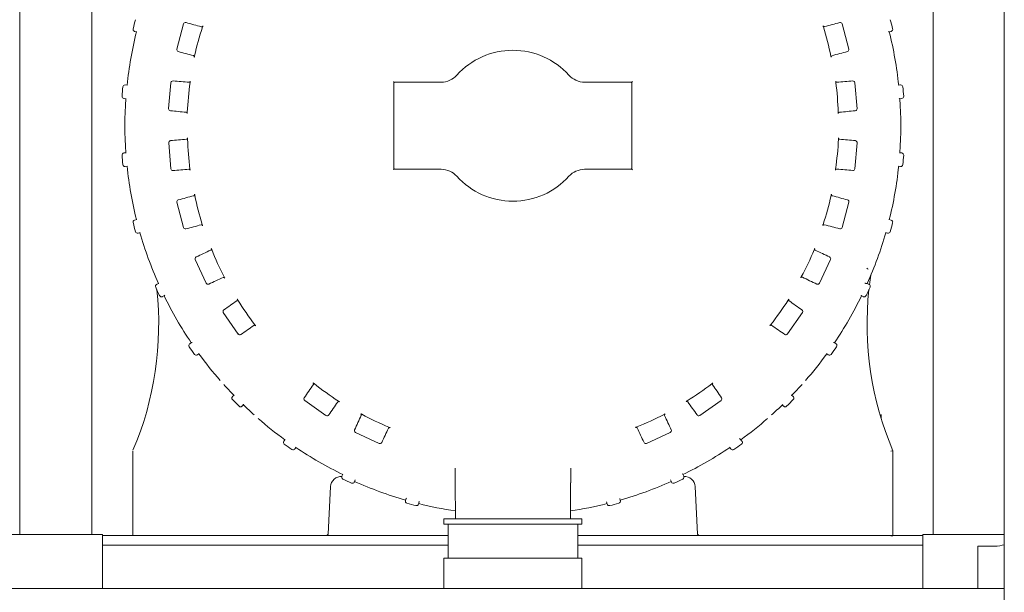
# Model space of a CAD drawing. Extents: x -24769 to 95828, y -36721 to 55825.
# Drawn here: x 11799 to 12262, y 11141 to 11410 of the extents above; entities that cross this region are included whole.
import ezdxf

# ---------------------------------------------------------------- set-up
doc = ezdxf.new("R2010")
doc.units = 0
doc.layers.get('0').update_dxf_attribs({"lineweight": 13})

# ---------------------------------------------------------------- blocks, each defined once
blk = doc.blocks.new('KR-50H-F_CARRIER_FRONT')
at = {"color": 7, "lineweight": 9}
for p, q in [((758, 530.6), (758, 100.6)), ((792, 530.6), (792, 100.6)), ((1221.4, -58.6), (1221.4, 482.77)), ((1188, 100.6), (1188, 478.42)), ((934.11, 272.39), (934.11, 313.39)), ((934.11, 313.39), (956.35, 313.39)), ((1023.88, 313.39), (1046.11, 313.39)), ((1046.11, 272.39), (1046.11, 313.39)), ((934.11, 272.39), (956.35, 272.39)), ((1023.88, 272.39), (1046.11, 272.39)), ((811.23, 100), (811.23, 139.79)), ((1169, 100), (1169, 140)), ((903.15, 100.71), (904.33, 123.15)), ((1077.08, 100.71), (1075.9, 123.15)), ((974.53, 107.89), (1022.61, 107.89)), ((974.53, 105.39), (1022.61, 105.39)), ((753, 100.6), (797, 100.6)), ((797, 75.1), (797, 100.6)), ((797, 100.1), (820, 100.1)), ((959.61, 100.1), (820, 100.1)), ((1183, 100.1), (1020.61, 100.1)), ((1183, 100.6), (1221.4, 100.6)), ((1183, 100.6), (1183, 75.1)), ((797, 95.6), (959.61, 95.6)), ((1160, 95.6), (1020.61, 95.6)), ((1160, 95.6), (1183, 95.6)), ((1209, 95.1), (1209, 75.1)), ((974.53, 89.39), (1022.61, 89.39)), ((490, 75.1), (1221.4, 75.1))]:
    blk.add_line(p, q, dxfattribs=at)
at = {"color": 7, "lineweight": 9, "ltscale": 0.306487}
for p, q in [((831.96, 328.93), (835.16, 340.76)), ((1145.09, 340.77), (1148.24, 328.92)), ((828.11, 300.92), (829.2, 313.13)), ((1151.05, 313.13), (1152.09, 300.91)), ((829.17, 272.66), (828.13, 284.88)), ((1152.12, 284.87), (1151.02, 272.66)), ((835.13, 245.02), (831.99, 256.87)), ((1148.27, 256.86), (1145.07, 245.03)), ((845.8, 218.84), (840.64, 229.96)), ((1139.61, 229.95), (1134.4, 218.85)), ((860.85, 194.9), (853.84, 204.96)), ((1126.4, 204.94), (1119.35, 194.92)), ((902.16, 156.6), (892.14, 163.66)), ((1088.1, 163.63), (1078.05, 156.62)), ((927.17, 143.4), (916.07, 148.61)), ((1064.17, 148.58), (1053.05, 143.42))]:
    blk.add_line(p, q, dxfattribs=at)
at = {"color": 7, "lineweight": 9, "ltscale": 0.005639}
for p, q in [((844.08, 339.34), (844.15, 339.55)), ((1139.8, 325.69), (1139.85, 325.47)), ((838.23, 313.27), (838.27, 313.5)), ((1143.22, 299.2), (1143.23, 298.97)), ((837, 286.59), (837, 286.82)), ((1141.99, 272.51), (1141.96, 272.29)), ((840.42, 260.1), (840.38, 260.32)), ((1136.15, 246.45), (1136.07, 246.24)), ((848.39, 234.6), (848.31, 234.81)), ((1125.86, 221.8), (1125.76, 221.6)), ((860.67, 210.88), (860.55, 211.07)), ((1111.45, 199.3), (1111.31, 199.13)), ((896.52, 171.55), (896.35, 171.69)), ((1072.13, 163.45), (1071.93, 163.33)), ((919.02, 157.15), (918.82, 157.25)), ((1048.4, 151.17), (1048.19, 151.09))]:
    blk.add_line(p, q, dxfattribs=at)
at = {"color": 7, "lineweight": 9, "ltscale": 0.006546}
for p, q in [((1136.27, 339.37), (1136.19, 339.62)), ((840.3, 325.72), (840.24, 325.47)), ((1142.12, 313.29), (1142.09, 313.55)), ((836.87, 299.21), (836.86, 298.95)), ((1143.35, 286.58), (1143.37, 286.84)), ((838.1, 272.5), (838.14, 272.24)), ((1139.93, 260.07), (1139.99, 260.32)), ((843.95, 246.42), (844.03, 246.16)), ((1131.95, 234.55), (1132.05, 234.79)), ((854.25, 221.74), (854.37, 221.51)), ((1119.67, 210.81), (1119.81, 211.03)), ((868.67, 199.23), (868.82, 199.02)), ((1083.78, 171.45), (1083.99, 171.6)), ((908.03, 163.34), (908.25, 163.2)), ((1061.27, 157.03), (1061.5, 157.15)), ((931.77, 151.05), (932.01, 150.95))]:
    blk.add_line(p, q, dxfattribs=at)
at = {"color": 7, "lineweight": 9, "ltscale": 0.000606}
for p, q in [((812.07, 337.29), (812.04, 337.29)), ((1168.16, 337.29), (1168.18, 337.29)), ((807.62, 312.07), (807.6, 312.07)), ((1172.6, 312.07), (1172.63, 312.07)), ((807.06, 305.7), (807.04, 305.7)), ((1173.16, 305.7), (1173.19, 305.7)), ((807.06, 280.09), (807.04, 280.09)), ((1173.16, 280.09), (1173.19, 280.09)), ((807.62, 273.71), (807.6, 273.71)), ((1172.6, 273.71), (1172.63, 273.71)), ((812.07, 248.5), (812.04, 248.49)), ((1168.16, 248.5), (1168.18, 248.49)), ((813.72, 242.32), (813.7, 242.31)), ((1166.5, 242.32), (1166.53, 242.31)), ((822.48, 218.26), (822.46, 218.25)), ((1157.74, 218.26), (1157.77, 218.25)), ((825.19, 212.46), (825.16, 212.45)), ((1155.04, 212.46), (1155.06, 212.45)), ((837.99, 190.28), (837.97, 190.27)), ((1142.24, 190.28), (1142.26, 190.27)), ((841.66, 185.04), (841.64, 185.03)), ((1138.57, 185.04), (1138.59, 185.03)), ((1122.11, 165.43), (1122.12, 165.41)), ((1117.58, 160.9), (1117.6, 160.88)), ((882.26, 144.44), (882.24, 144.42)), ((1097.97, 144.44), (1097.98, 144.42)), ((887.5, 140.77), (887.49, 140.75)), ((1092.72, 140.77), (1092.74, 140.75)), ((909.67, 127.97), (909.67, 127.95)), ((915.48, 125.26), (915.47, 125.24)), ((1064.75, 125.26), (1064.76, 125.24)), ((1070.55, 127.97), (1070.56, 127.95)), ((939.54, 116.51), (939.53, 116.48)), ((1040.69, 116.51), (1040.7, 116.48)), ((945.72, 114.85), (945.71, 114.83)), ((1034.51, 114.85), (1034.51, 114.83))]:
    blk.add_line(p, q, dxfattribs=at)
at = {"color": 7, "lineweight": 9, "ltscale": 0.001193}
for p, q in [((812.11, 337.27), (812.07, 337.29)), ((1168.11, 337.27), (1168.16, 337.29)), ((807.67, 312.07), (807.62, 312.07)), ((1172.56, 312.07), (1172.6, 312.07)), ((807.11, 305.69), (807.06, 305.7)), ((1173.11, 305.69), (1173.16, 305.7)), ((807.11, 280.1), (807.06, 280.09)), ((1173.11, 280.1), (1173.16, 280.09)), ((807.67, 273.72), (807.62, 273.71)), ((1172.56, 273.72), (1172.6, 273.71)), ((812.11, 248.51), (812.07, 248.5)), ((1168.11, 248.51), (1168.16, 248.5)), ((813.77, 242.33), (813.72, 242.32)), ((1166.46, 242.33), (1166.5, 242.32)), ((822.52, 218.28), (822.48, 218.26)), ((1157.7, 218.28), (1157.74, 218.26)), ((825.23, 212.48), (825.19, 212.46)), ((1155, 212.48), (1155.04, 212.46)), ((838.03, 190.31), (837.99, 190.28)), ((1142.2, 190.31), (1142.24, 190.28)), ((841.7, 185.07), (841.66, 185.04)), ((1138.53, 185.07), (1138.57, 185.04)), ((858.15, 165.46), (858.12, 165.43)), ((1122.08, 165.46), (1122.11, 165.43)), ((862.68, 160.93), (862.64, 160.9)), ((1117.55, 160.93), (1117.58, 160.9)), ((882.28, 144.48), (882.26, 144.44)), ((1097.94, 144.48), (1097.97, 144.44)), ((887.53, 140.81), (887.5, 140.77)), ((1092.7, 140.81), (1092.72, 140.77)), ((909.69, 128.01), (909.67, 127.97)), ((915.5, 125.31), (915.48, 125.26)), ((1064.73, 125.31), (1064.75, 125.26)), ((1070.53, 128.01), (1070.55, 127.97)), ((939.55, 116.55), (939.54, 116.51)), ((1040.68, 116.55), (1040.69, 116.51)), ((945.73, 114.89), (945.72, 114.85)), ((1034.49, 114.89), (1034.51, 114.85))]:
    blk.add_line(p, q, dxfattribs=at)
at = {"color": 7, "lineweight": 9, "ltscale": 0.026344}
for p, q in [((812.11, 337.27), (813.14, 337.02)), ((1168.11, 337.27), (1167.09, 337.02)), ((807.67, 312.07), (808.72, 311.96)), ((1172.56, 312.07), (1171.51, 311.96)), ((807.11, 305.69), (808.16, 305.62)), ((1173.11, 305.69), (1172.06, 305.62)), ((807.11, 280.1), (808.16, 280.17)), ((1173.11, 280.1), (1172.06, 280.17)), ((807.67, 273.72), (808.72, 273.83)), ((1172.56, 273.72), (1171.51, 273.83)), ((812.11, 248.51), (813.14, 248.77)), ((1168.11, 248.51), (1167.09, 248.77)), ((813.77, 242.33), (814.78, 242.62)), ((1166.46, 242.33), (1165.44, 242.62)), ((822.52, 218.28), (823.49, 218.71)), ((1157.7, 218.28), (1156.74, 218.71)), ((825.23, 212.48), (826.18, 212.94)), ((1155, 212.48), (1154.05, 212.94)), ((838.03, 190.31), (838.9, 190.9)), ((1142.2, 190.31), (1141.33, 190.9)), ((841.7, 185.07), (842.55, 185.68)), ((1138.53, 185.07), (1137.67, 185.68)), ((858.15, 165.46), (858.91, 166.19)), ((1122.08, 165.46), (1121.32, 166.19)), ((862.68, 160.93), (863.41, 161.69)), ((1117.55, 160.93), (1116.82, 161.69)), ((882.28, 144.48), (882.9, 145.33)), ((1097.94, 144.48), (1097.32, 145.33)), ((887.53, 140.81), (888.12, 141.68)), ((1092.7, 140.81), (1092.11, 141.68)), ((909.69, 128.01), (910.16, 128.96)), ((915.5, 125.31), (915.93, 126.27)), ((1064.73, 125.31), (1064.3, 126.27)), ((1070.53, 128.01), (1070.07, 128.96)), ((939.55, 116.55), (939.84, 117.56)), ((945.73, 114.89), (945.99, 115.92)), ((1034.49, 114.89), (1034.24, 115.92)), ((1040.68, 116.55), (1040.39, 117.56))]:
    blk.add_line(p, q, dxfattribs=at)
at = {"color": 7, "lineweight": 9, "ltscale": 0.006668}
for p, q in [((1166.86, 337.16), (1167.09, 337.02)), ((1171.86, 305.79), (1172.06, 305.62)), ((1156.49, 218.61), (1156.74, 218.71)), ((826.26, 213.19), (826.18, 212.94)), ((1153.96, 213.19), (1154.05, 212.94)), ((839.16, 190.85), (838.9, 190.9)), ((1141.06, 190.85), (1141.33, 190.9)), ((1121.05, 166.19), (1121.32, 166.19)), ((863.41, 161.96), (863.41, 161.69)), ((1097.06, 145.38), (1097.32, 145.33)), ((1069.82, 129.05), (1070.07, 128.96)), ((940.07, 117.69), (939.84, 117.56)), ((945.85, 116.15), (945.99, 115.92))]:
    blk.add_line(p, q, dxfattribs=at)
at = {"color": 7, "lineweight": 9, "ltscale": 0.008839}
for p, q in [((933.86, 313.64), (934.11, 313.39)), ((934.36, 313.14), (934.11, 313.39)), ((1045.86, 313.14), (1046.11, 313.39)), ((1046.36, 313.64), (1046.11, 313.39)), ((933.86, 272.14), (934.11, 272.39)), ((934.36, 272.64), (934.11, 272.39)), ((1045.86, 272.64), (1046.11, 272.39)), ((1046.36, 272.14), (1046.11, 272.39))]:
    blk.add_line(p, q, dxfattribs=at)
at = {"color": 7, "lineweight": 9, "ltscale": 0.00798}
blk.add_line((1156.67, 225.92), (1156.87, 225.68), dxfattribs=at)
at = {"color": 7, "lineweight": 9, "ltscale": 0.000351}
blk.add_line((1155.84, 218.88), (1155.83, 218.87), dxfattribs=at)
at = {"color": 7, "lineweight": 9, "ltscale": 0.000609}
for p, q in [((858.12, 165.43), (858.1, 165.41)), ((862.64, 160.9), (862.63, 160.88))]:
    blk.add_line(p, q, dxfattribs=at)
at = {"color": 7, "lineweight": 9, "ltscale": 0.051011}
blk.add_line((1163.49, 154.95), (1163.49, 156.99), dxfattribs=at)
at = {"color": 7, "lineweight": 9, "ltscale": 0.025395}
blk.add_line((1168.01, 139.79), (1169, 140), dxfattribs=at)
at = {"color": 7, "lineweight": 9, "ltscale": 0.000246}
blk.add_line((962.91, 131.79), (962.91, 131.78), dxfattribs=at)
at = {"color": 7, "lineweight": 9, "ltscale": 0.000682}
blk.add_line((1017.31, 131.78), (1017.31, 131.81), dxfattribs=at)
at = {"color": 7, "lineweight": 9, "ltscale": 0.425016}
for p, q in [((963.06, 107.89), (962.91, 124.89)), ((1017.17, 107.89), (1017.31, 124.89))]:
    blk.add_line(p, q, dxfattribs=at)
at = {"color": 7, "lineweight": 9, "ltscale": 0.422967}
for p, q in [((957.61, 107.89), (974.53, 107.89)), ((957.61, 105.39), (974.53, 105.39)), ((957.61, 89.39), (974.53, 89.39))]:
    blk.add_line(p, q, dxfattribs=at)
at = {"color": 7, "lineweight": 9, "ltscale": 0.0625}
for p, q in [((957.61, 107.89), (957.61, 105.39)), ((1022.61, 107.89), (1022.61, 105.39))]:
    blk.add_line(p, q, dxfattribs=at)
at = {"color": 7, "lineweight": 9, "ltscale": 0.4}
for p, q in [((959.61, 105.39), (959.61, 89.39)), ((1020.61, 105.39), (1020.61, 89.39))]:
    blk.add_line(p, q, dxfattribs=at)
at = {"color": 7, "lineweight": 9, "ltscale": 0.021437}
for p, q in [((903.15, 100.71), (902.54, 100.1)), ((1077.08, 100.71), (1077.68, 100.1))]:
    blk.add_line(p, q, dxfattribs=at)
at = {"color": 7, "lineweight": 9, "ltscale": 0.25}
blk.add_line((1160, 100.1), (1170, 100.1), dxfattribs=at)
at = {"color": 7, "lineweight": 9, "ltscale": 0.003769}
blk.add_line((1168.16, 100), (1168.01, 100), dxfattribs=at)
at = {"color": 7, "lineweight": 9, "ltscale": 0.021101}
blk.add_line((1169, 100), (1168.16, 100), dxfattribs=at)
at = {"color": 7, "lineweight": 9, "ltscale": 0.425}
blk.add_line((1205, 100.6), (1188, 100.6), dxfattribs=at)
at = {"color": 7, "lineweight": 9, "ltscale": 0.237483}
blk.add_line((1214.5, 100.6), (1205, 100.6), dxfattribs=at)
at = {"color": 7, "lineweight": 9, "ltscale": 0.2}
blk.add_line((1217, 95.1), (1209, 95.1), dxfattribs=at)
at = {"color": 7, "lineweight": 9, "ltscale": 0.100053}
blk.add_line((1213, 95.1), (1217, 95.1), dxfattribs=at)
at = {"color": 7, "lineweight": 9, "ltscale": 0.2875}
for p, q in [((957.61, 89.39), (957.61, 77.89)), ((1022.61, 89.39), (1022.61, 77.89))]:
    blk.add_line(p, q, dxfattribs=at)
at = {"color": 7, "lineweight": 9}
for centre, radius, start, end in [((812.35, 338.25), 1, 165.6875, 252.4454), ((990.11, 292.89), 184.46, 164.3125, 165.6875), ((836.04, 340.52), 0.913, 75.2453, 164.8589), ((-14.37, -2886.27), 3337.88, 75.10628, 75.23552), ((989.52, 291.59), 153.08, 161.8234, 167.1149), ((843.69, 340.02), 0.562, 255.2662, 316.0404), ((843.77, 339.97), 0.468, 314.6927, 350.4171), ((842.29, 340.16), 1.96, 341.7417, 351.8461), ((1138.07, 340.2), 1.97, 188.2413, 197.2119), ((1136.59, 340), 0.47, 189.6892, 225.5932), ((1136.66, 340.05), 0.558, 224.0528, 284.6387), ((990, 294.33), 153.05, 11.8228, 17.1155), ((1988.31, -2862.47), 3313.27, 104.76364, 104.89203), ((1144.21, 340.53), 0.913, 14.8914, 104.754), ((990.11, 292.89), 184.46, 14.3125, 15.6875), ((1167.88, 338.25), 1, 287.5545, 14.3125), ((990.11, 292.89), 182.59, 166, 174), ((990.11, 292.89), 182.59, 6, 14), ((832.84, 328.69), 0.913, 164.8914, 254.754), ((1703.33, 3524.61), 3313.27, 254.76364, 254.89203), ((839.62, 325.33), 0.558, 14.0528, 74.6387), ((838.32, 325.9), 1.97, 338.2413, 347.2119), ((839.71, 325.34), 0.47, 339.6892, 15.5932), ((990.11, 292.89), 35.5, 42.0925, 137.9075), ((1141.76, 325.87), 1.96, 191.7417, 201.8461), ((1140.39, 325.3), 0.468, 164.6927, 200.4171), ((1140.48, 325.29), 0.562, 105.2662, 166.0404), ((270.44, 3548.37), 3337.88, 285.10628, 285.23552), ((1147.36, 328.68), 0.913, 285.2453, 14.8589), ((956.35, 323.39), 10, 270, 317.9075), ((1023.88, 323.39), 10, 222.0925, 270), ((990.11, 292.89), 184.46, 174.3125, 175.6875), ((807.55, 311.08), 1, 87.5545, 174.3125), ((830.11, 313.04), 0.913, 85.2453, 174.8589), ((552.94, -3012.4), 3337.88, 85.10628, 85.23552), ((989.73, 291.51), 153.05, 171.8228, 177.1155), ((837.74, 313.88), 0.562, 265.2662, 326.0404), ((837.82, 313.84), 0.468, 324.6927, 0.4171), ((836.33, 313.78), 1.96, 351.7417, 1.8461), ((1144.04, 313.79), 1.97, 178.2413, 187.2119), ((1142.54, 313.85), 0.47, 179.6892, 215.5932), ((990.22, 294.33), 153.08, 1.8234, 7.1149), ((1142.62, 313.89), 0.558, 214.0528, 274.6387), ((1425.22, -2987.86), 3313.27, 94.76364, 94.89203), ((1150.14, 313.05), 0.913, 4.8914, 94.754), ((1172.67, 311.08), 1, 5.6875, 92.4454), ((990.11, 292.89), 184.46, 4.3125, 5.6875), ((807.17, 306.69), 1, 175.6875, 262.4454), ((1173.05, 306.69), 1, 277.5545, 4.3125), ((990.11, 292.89), 182.59, 176, 184), ((990.11, 292.89), 182.59, 356, 4), ((829.02, 300.83), 0.913, 174.8914, 264.754), ((1131.32, 3599.36), 3313.27, 264.76364, 264.89203), ((836.27, 298.7), 0.558, 24.0528, 84.6387), ((836.36, 298.72), 0.47, 349.6892, 25.5932), ((834.89, 299.04), 1.97, 348.2413, 357.2119), ((1145.18, 299.03), 1.96, 181.7417, 191.8461), ((1143.73, 298.71), 0.468, 154.6927, 190.4171), ((1143.82, 298.69), 0.562, 95.2662, 156.0404), ((846.69, 3623.88), 3337.88, 275.10628, 275.23552), ((1151.18, 300.83), 0.913, 275.2453, 4.8589), ((829.04, 284.95), 0.913, 95.2453, 184.8589), ((1133.54, -3038.09), 3337.88, 95.10628, 95.23552), ((836.41, 287.1), 0.562, 275.2662, 336.0404), ((836.5, 287.07), 0.468, 334.6927, 10.4171), ((835.04, 286.76), 1.96, 1.7417, 11.8461), ((990.01, 291.46), 153.08, 181.8234, 187.1149), ((990.5, 294.28), 153.05, 351.8228, 357.1155), ((1145.33, 286.75), 1.97, 168.2413, 177.2119), ((1143.87, 287.06), 0.47, 169.6892, 205.5932), ((1143.95, 287.09), 0.558, 204.0528, 264.6387), ((848.91, -3013.58), 3313.27, 84.76364, 84.89203), ((1151.21, 284.95), 0.913, 354.8914, 84.754), ((807.17, 279.1), 1, 97.5545, 184.3125), ((990.11, 292.89), 184.46, 184.3125, 185.6875), ((1173.05, 279.1), 1, 355.6875, 82.4454), ((990.11, 292.89), 184.46, 354.3125, 355.6875), ((807.55, 274.71), 1, 185.6875, 272.4454), ((990.11, 292.89), 182.59, 186, 194), ((990.11, 292.89), 182.59, 346, 354), ((1172.67, 274.71), 1, 267.5545, 354.3125), ((830.08, 272.74), 0.913, 184.8914, 274.754), ((555.01, 3573.65), 3313.27, 274.76364, 274.89203), ((837.6, 271.9), 0.558, 34.0528, 94.6387), ((837.68, 271.94), 0.47, 359.6892, 35.5932), ((836.19, 271.99), 1.97, 358.2413, 7.2119), ((956.35, 262.39), 10, 42.0925, 90), ((990.11, 292.89), 35.5, 222.0925, 317.9075), ((1023.88, 262.39), 10, 90, 137.9075), ((1143.89, 272.01), 1.96, 171.7417, 181.8461), ((1142.41, 271.95), 0.468, 144.6927, 180.4171), ((1142.49, 271.91), 0.562, 85.2662, 146.0404), ((1427.28, 3598.18), 3337.88, 265.10628, 265.23552), ((1150.12, 272.74), 0.913, 265.2453, 354.8589), ((1709.78, -2962.58), 3337.88, 105.10628, 105.23552), ((839.75, 260.5), 0.562, 285.2662, 346.0404), ((838.46, 259.92), 1.96, 11.7417, 21.8461), ((839.84, 260.49), 0.468, 344.6927, 20.4171), ((990.23, 291.46), 153.05, 191.8228, 197.1155), ((990.7, 294.2), 153.08, 341.8234, 347.1149), ((1141.91, 259.89), 1.97, 158.2413, 167.2119), ((1140.52, 260.45), 0.47, 159.6892, 195.5932), ((1140.61, 260.46), 0.558, 194.0528, 254.6387), ((276.89, -2938.82), 3313.27, 74.76364, 74.89203), ((832.87, 257.11), 0.913, 105.2453, 194.8589), ((1147.38, 257.1), 0.913, 344.8914, 74.754), ((812.35, 247.54), 1, 107.5545, 194.3125), ((990.11, 292.89), 184.46, 194.3125, 195.6875), ((-8.08, 3448.25), 3313.27, 284.76364, 284.89203), ((843.57, 245.73), 0.558, 44.0528, 104.6387), ((843.64, 245.79), 0.47, 9.6892, 45.5932), ((842.15, 245.58), 1.97, 8.2413, 17.2119), ((1137.93, 245.62), 1.96, 161.7417, 171.8461), ((1136.46, 245.82), 0.468, 134.6927, 170.4171), ((1136.53, 245.77), 0.562, 75.2662, 136.0404), ((1994.6, 3472.05), 3337.88, 255.10628, 255.23552), ((990.11, 292.89), 184.46, 344.3125, 345.6875), ((1167.88, 247.54), 1, 345.6875, 72.4454), ((813.49, 243.29), 1, 195.6875, 282.4454), ((990.11, 292.89), 182.59, 196, 204), ((836.02, 245.26), 0.913, 194.8914, 284.754), ((1144.19, 245.27), 0.913, 255.2453, 344.8589), ((990.11, 292.89), 182.59, 336, 344), ((1166.74, 243.29), 1, 257.5545, 344.3125), ((2264.16, -2788.16), 3337.88, 115.10628, 115.23552), ((847.66, 234.88), 0.562, 295.2662, 356.0404), ((846.49, 234.09), 1.96, 21.7417, 31.8461), ((847.75, 234.88), 0.468, 354.6927, 30.4171), ((990.5, 291.51), 153.08, 201.8234, 207.1149), ((990.95, 294.07), 153.05, 331.8228, 337.1155), ((1133.87, 234.03), 1.97, 148.2413, 157.2119), ((1132.6, 234.83), 0.47, 149.6892, 185.5932), ((1132.69, 234.82), 0.558, 184.0528, 244.6387), ((-273.45, -2765.88), 3313.27, 64.76364, 64.89203), ((841.47, 230.34), 0.913, 115.2453, 204.8589), ((1138.78, 230.33), 0.913, 334.8914, 64.754), ((1164.41, 241.09), 17.17, 243.9252, 245.5967), ((1306.79, 199.27), 150, 171.0709, 172.7897), ((822.92, 217.36), 1, 117.5545, 204.3125), ((846.63, 219.22), 0.913, 204.8914, 294.754), ((-540.84, 3226.98), 3313.27, 294.76364, 294.89203), ((853.98, 221), 0.558, 54.0528, 114.6387), ((854.04, 221.07), 0.47, 19.6892, 55.5932), ((852.62, 220.61), 1.97, 18.2413, 27.2119), ((1127.48, 220.67), 1.96, 151.7417, 161.8461), ((1126.06, 221.13), 0.468, 124.6927, 160.4171), ((1126.12, 221.06), 0.562, 65.2662, 126.0404), ((2531.4, 3249.33), 3337.88, 245.10628, 245.23552), ((1133.57, 219.23), 0.913, 245.2453, 334.8589), ((1163, 234.12), 16.82, 245.5144, 247.2173), ((1157.3, 217.36), 1, 335.6875, 62.4454), ((673.43, 199.27), 150, 336.8038, 6.3442), ((990.11, 292.89), 184.46, 204.3125, 205.6875), ((990.11, 292.89), 184.46, 334.3125, 335.6875), ((1306.79, 199.27), 150, 173.6556, 203.2744), ((824.78, 213.37), 1, 205.6875, 292.4454), ((990.11, 292.89), 182.59, 206, 214), ((2779.82, -2520.11), 3337.88, 125.10628, 125.23552), ((859.89, 211.02), 0.562, 305.2662, 6.0404), ((858.89, 210.04), 1.96, 31.7417, 41.8461), ((859.99, 211.05), 0.468, 4.6927, 40.4171), ((990.71, 291.58), 153.05, 211.8228, 217.1155), ((991.12, 293.92), 153.08, 321.8234, 327.1149), ((1121.46, 209.96), 1.97, 138.2413, 147.2119), ((1120.35, 210.97), 0.47, 139.6892, 175.5932), ((1120.44, 210.95), 0.558, 174.0528, 234.6387), ((-785.41, -2499.99), 3313.27, 54.76364, 54.89203), ((990.11, 292.89), 182.59, 326, 334), ((1155.44, 213.37), 1, 247.5545, 334.3125), ((854.59, 205.48), 0.913, 125.2453, 214.8589), ((1125.66, 205.47), 0.913, 324.8914, 54.754), ((861.6, 195.43), 0.913, 214.8914, 304.754), ((-1027.08, 2916.56), 3313.27, 304.76364, 304.89203), ((868.53, 198.46), 0.558, 64.0528, 124.6387), ((868.58, 198.53), 0.47, 29.6892, 65.5932), ((867.26, 197.83), 1.97, 28.2413, 37.2119), ((1112.85, 197.92), 1.96, 141.7417, 151.8461), ((1111.53, 198.61), 0.468, 114.6927, 150.4171), ((1111.58, 198.53), 0.562, 55.2662, 116.0404), ((3021.36, 2936.77), 3337.88, 235.10628, 235.23552), ((1118.6, 195.44), 0.913, 235.2453, 324.8589), ((838.58, 189.48), 1, 127.5545, 214.3125), ((1141.65, 189.48), 1, 325.6875, 52.4454), ((990.11, 292.89), 184.46, 214.3125, 215.6875), ((990.11, 292.89), 182.59, 216, 221.0307), ((990.11, 292.89), 182.59, 318.9693, 324), ((990.11, 292.89), 184.46, 324.3125, 325.6875), ((841.1, 185.87), 1, 215.6875, 302.4454), ((1139.12, 185.87), 1, 237.5545, 324.3125), ((895.14, 170.16), 1.96, 51.7417, 61.8461), ((895.83, 171.48), 0.468, 24.6926, 60.4171), ((895.75, 171.42), 0.562, 325.3125, 26.0186), ((991.12, 291.87), 153.05, 231.8228, 237.1155), ((1085.18, 170.04), 1.97, 118.2413, 127.2119), ((1084.55, 171.31), 0.558, 154.0528, 214.6387), ((1084.48, 171.36), 0.47, 119.6892, 155.5932), ((990.11, 292.89), 182.59, 221.8155, 224), ((3633.99, -1738.35), 3337.88, 145.10628, 145.23552), ((991.41, 293.52), 153.08, 301.8234, 307.1149), ((-1633.55, -1724.3), 3313.27, 34.76364, 34.89203), ((990.11, 292.89), 182.59, 316, 318.1845), ((858.84, 164.73), 1, 137.5601, 224.3125), ((990.11, 292.89), 184.46, 224.3125, 225.6875), ((892.66, 164.4), 0.913, 145.2453, 234.8589), ((-1802.77, 2068.41), 3313.27, 324.76364, 324.89203), ((908.16, 162.57), 0.558, 84.0761, 144.5917), ((908.19, 162.65), 0.47, 49.6892, 85.5933), ((907.18, 161.54), 1.97, 48.2413, 57.2119), ((1072.96, 161.67), 1.96, 121.7417, 131.8461), ((1071.96, 162.77), 0.468, 94.6927, 130.4171), ((1071.98, 162.68), 0.562, 35.2662, 96.0404), ((3803.12, 2082.6), 3337.88, 215.10628, 215.23552), ((1087.58, 164.38), 0.913, 304.8914, 34.754), ((990.11, 292.89), 184.46, 314.3125, 315.6875), ((1121.39, 164.73), 1, 315.6875, 42.4454), ((861.95, 161.62), 1, 225.6875, 312.4399), ((990.11, 292.89), 182.59, 226, 228.1845), ((990.11, 292.89), 182.59, 311.8155, 314), ((1118.27, 161.62), 1, 227.5545, 314.3125), ((990.11, 292.89), 182.59, 228.9693, 234), ((902.69, 157.35), 0.913, 234.8914, 324.754), ((3946.55, -1248.39), 3337.88, 155.10628, 155.23552), ((917.89, 155.53), 1.96, 61.7417, 71.8461), ((918.34, 156.95), 0.468, 34.6927, 70.4171), ((918.28, 156.88), 0.562, 335.2662, 36.0404), ((991.3, 292.08), 153.08, 241.8234, 247.1149), ((991.51, 293.25), 153.05, 291.8228, 297.1155), ((1062, 156.76), 0.558, 144.0528, 204.6387), ((1062.4, 155.4), 1.97, 108.2413, 117.2119), ((-1943.98, -1238.06), 3313.27, 24.76364, 24.89203), ((1061.94, 156.82), 0.47, 109.6892, 145.5932), ((1077.52, 157.37), 0.913, 215.2453, 304.8589), ((990.11, 292.89), 182.59, 306, 311.0307), ((916.45, 149.43), 0.913, 155.2453, 244.8589), ((-2068.66, 1556.46), 3313.27, 334.76364, 334.89203), ((932.04, 150.32), 0.558, 94.0528, 154.6387), ((932.05, 150.41), 0.47, 59.6892, 95.5932), ((931.25, 149.14), 1.97, 58.2413, 67.2119), ((1048.92, 149.27), 1.96, 111.7417, 121.8461), ((1048.12, 150.53), 0.468, 84.6927, 120.4171), ((1048.13, 150.44), 0.562, 25.2662, 86.0404), ((4071.16, 1566.94), 3337.88, 205.10628, 205.23552), ((1063.78, 149.41), 0.913, 294.8914, 24.754), ((883.09, 143.88), 1, 147.5545, 234.3125), ((927.55, 144.23), 0.913, 244.8914, 334.754), ((1052.66, 144.25), 0.913, 205.2453, 294.8589), ((1110.46, 155.55), 16.82, 215.5144, 217.2173), ((1097.14, 143.88), 1, 305.6875, 32.4454), ((990.11, 292.89), 184.46, 234.3125, 235.6875), ((886.69, 141.36), 1, 235.6875, 322.4454), ((990.11, 292.89), 182.59, 236, 244), ((990.11, 292.89), 182.59, 296, 304), ((1093.53, 141.36), 1, 217.5545, 304.3125), ((990.11, 292.89), 184.46, 304.3125, 305.6875), ((1362.76, 128.38), 399.87, 179.513, 180.4999), ((617.65, 128.38), 399.68, 359.5001, 0.4875), ((909.32, 122.88), 5, 86.3344, 177), ((910.59, 127.56), 1, 157.5545, 244.3125), ((990.11, 292.89), 184.46, 244.3125, 245.6875), ((914.58, 125.7), 1, 245.6875, 332.4454), ((990.11, 292.89), 183.23, 246, 254), ((990.11, 292.89), 183.23, 286, 294), ((1065.65, 125.7), 1, 207.5545, 294.3125), ((990.11, 292.89), 184.46, 294.3125, 295.6875), ((1069.64, 127.56), 1, 295.6875, 22.4454), ((1070.91, 122.88), 5, 3, 93.6658), ((940.51, 116.27), 1, 167.5545, 254.3125), ((1039.72, 116.27), 1, 285.6875, 12.4454), ((990.11, 292.89), 184.46, 254.3125, 255.6875), ((944.76, 115.13), 1, 255.6875, 342.4454), ((990.11, 292.89), 183.23, 256, 261.4993), ((990.11, 292.89), 183.23, 278.5007, 284), ((1035.47, 115.13), 1, 197.5545, 284.3125), ((990.11, 292.89), 184.46, 284.3125, 285.6875), ((1217, 110.1), 15, 270, 287.0575), ((957.2, 78.31), 0.583, 314.7714, 326.6448), ((1083.21, 77.9), 125.6, 180.0009, 181.2756), ((957.05, 77.36), 0.774, 33.7857, 43.2972), ((1023.18, 77.36), 0.774, 136.7028, 146.2143), ((1023.02, 78.31), 0.583, 213.3552, 225.2286), ((897.01, 77.9), 125.6, 358.7244, 359.9991)]:
    blk.add_arc(centre, radius, start, end, dxfattribs=at)

msp = doc.modelspace()

# ---------------------------------------------------------------- block references
msp.add_blockref('KR-50H-F_CARRIER_FRONT', (11041.07, 11067.46))

doc.saveas('drawing.dxf')
